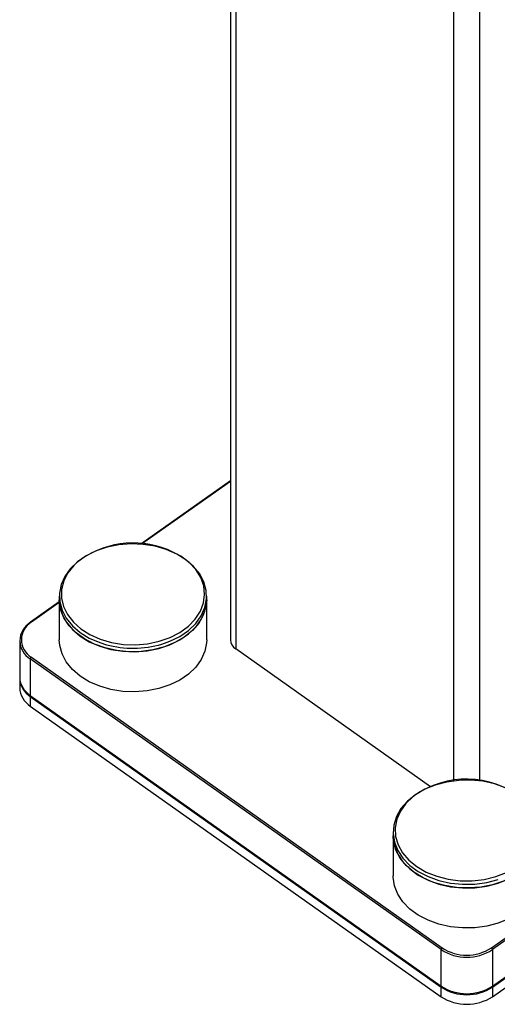
# Paper-space layout 'Sheet2' of a CAD drawing. Units: inches. Extents: x 0.1 to 10.9, y 0.1 to 8.4.
# Drawn here: x 8.3 to 8.8, y 5.6 to 6.4 of the extents above; entities that cross this region are included whole.
import ezdxf

# ---------------------------------------------------------------- set-up
doc = ezdxf.new("R2010")
doc.units = ezdxf.units.IN
doc.header["$MEASUREMENT"] = 0

psp = doc.layouts.new('Sheet2')

# ---------------------------------------------------------------- linework, layer by layer
at = {"color": 7, "linetype": 'Continuous', "lineweight": 25}
for p, q in [((8.52763, 6.90584), (8.52763, 5.90374)), ((8.53221, 6.90584), (8.53221, 5.89593)), ((8.52763, 6.04053), (8.45045, 5.98595)), ((8.38038, 5.94134), (8.38038, 5.93821)), ((8.38038, 5.93821), (8.38038, 5.90374)), ((8.50725, 5.93821), (8.50725, 5.94134)), ((8.50725, 5.90374), (8.50725, 5.93821)), ((8.38038, 5.93641), (8.35559, 5.91888)), ((8.34628, 5.90286), (8.34628, 5.87148)), ((8.69996, 5.77731), (8.53221, 5.89593)), ((8.70898, 5.63723), (8.35543, 5.88723)), ((8.35543, 5.88723), (8.35543, 5.85585)), ((8.35631, 5.88874), (8.70987, 5.63874)), ((8.75229, 5.63874), (9.10585, 5.88874)), ((9.10673, 5.88723), (8.75318, 5.63723)), ((8.34628, 5.8706), (8.34628, 5.86238)), ((8.35543, 5.85585), (8.70898, 5.60585)), ((8.35543, 5.85497), (8.70898, 5.60497)), ((8.35543, 5.85497), (8.35543, 5.84675)), ((8.35559, 5.85546), (8.70914, 5.60546)), ((8.75301, 5.60546), (9.10657, 5.85546)), ((8.75318, 5.60585), (9.10673, 5.85585)), ((8.75318, 5.60497), (9.10673, 5.85497)), ((8.35543, 5.84675), (8.70898, 5.59675)), ((8.75318, 5.59675), (9.10673, 5.84675)), ((8.66764, 5.73821), (8.66764, 5.73509)), ((8.66764, 5.73509), (8.66764, 5.70062)), ((8.70898, 5.60585), (8.70898, 5.63723)), ((8.75318, 5.63723), (8.75318, 5.60585)), ((8.70898, 5.59675), (8.70898, 5.60497)), ((8.75318, 5.60497), (8.75318, 5.59675))]:
    psp.add_line(p, q, dxfattribs=at)
at = {"color": 8, "linetype": 'Continuous', "lineweight": 25}
for p, q in [((8.72003, 5.78239), (8.72003, 6.90584)), ((8.74213, 6.90584), (8.74213, 5.78239)), ((8.52763, 6.03988), (8.45127, 5.98589)), ((8.38038, 5.93576), (8.35631, 5.91874))]:
    psp.add_line(p, q, dxfattribs=at)
at = {"color": 7, "linetype": 'Continuous', "lineweight": 25, "flags": 128}
for points in [[(8.4686, 5.90005), (8.47549, 5.90248), (8.48411, 5.90669), (8.49162, 5.91185), (8.49784, 5.91782), (8.50257, 5.92443), (8.50571, 5.9315), (8.50716, 5.93883), (8.50688, 5.94624), (8.50487, 5.95351), (8.50121, 5.96045), (8.49598, 5.96687), (8.48932, 5.97259), (8.48143, 5.97746), (8.4725, 5.98135), (8.4628, 5.98414), (8.45258, 5.98577), (8.44212, 5.98618), (8.4317, 5.98537), (8.42162, 5.98336), (8.41214, 5.9802), (8.40353, 5.97599), (8.39601, 5.97083), (8.3898, 5.96486), (8.38506, 5.95825), (8.38193, 5.95118), (8.38048, 5.94385), (8.38076, 5.93644), (8.38276, 5.92917), (8.38643, 5.92223), (8.39166, 5.91581), (8.39831, 5.91009), (8.40621, 5.90522), (8.41513, 5.90133), (8.42092, 5.89951)], [(8.50725, 5.93821), (8.50664, 5.93199), (8.50434, 5.92477), (8.50039, 5.91791), (8.49489, 5.91161), (8.488, 5.90603), (8.47991, 5.90132), (8.47083, 5.89763), (8.46102, 5.89504), (8.45074, 5.89362), (8.44027, 5.89343), (8.4299, 5.89445), (8.4199, 5.89667), (8.41056, 5.90001), (8.40212, 5.9044), (8.39482, 5.90972), (8.38886, 5.91581), (8.3844, 5.92251), (8.38155, 5.92963), (8.3804, 5.93699), (8.38038, 5.93821)], [(8.38038, 5.93821), (8.38076, 5.93331), (8.38276, 5.92604), (8.38643, 5.9191), (8.39166, 5.91268), (8.39831, 5.90696), (8.40621, 5.90209), (8.41513, 5.8982), (8.42483, 5.89541)], [(8.42483, 5.89541), (8.43506, 5.89379), (8.44552, 5.89337), (8.45593, 5.89418), (8.46602, 5.89619), (8.47549, 5.89935), (8.48411, 5.90357), (8.49162, 5.90873), (8.49784, 5.91469), (8.50257, 5.9213), (8.50571, 5.92837), (8.50716, 5.93571), (8.50725, 5.93821)], [(8.42483, 5.86094), (8.41513, 5.86373), (8.40621, 5.86762), (8.39831, 5.87249), (8.39166, 5.87821), (8.38643, 5.88463), (8.38276, 5.89157), (8.38076, 5.89884), (8.38038, 5.90374)], [(8.50725, 5.90374), (8.50716, 5.90124), (8.50571, 5.8939), (8.50257, 5.88683), (8.49784, 5.88022), (8.49162, 5.87426), (8.48411, 5.86909), (8.47549, 5.86488), (8.46602, 5.86172), (8.45593, 5.85971), (8.44552, 5.8589), (8.43506, 5.85931), (8.42483, 5.86094)], [(8.76434, 5.77641), (8.755, 5.77976), (8.745, 5.78198), (8.73462, 5.783), (8.72415, 5.7828), (8.71386, 5.78139), (8.70405, 5.7788), (8.69497, 5.7751), (8.68688, 5.77039), (8.67999, 5.76481), (8.6745, 5.7585), (8.67055, 5.75164), (8.66825, 5.74441), (8.66766, 5.73701), (8.66881, 5.72965), (8.67165, 5.72252), (8.67612, 5.71582), (8.68208, 5.70972), (8.68938, 5.70441), (8.69782, 5.70002), (8.70716, 5.69667), (8.71716, 5.69445), (8.72754, 5.69343), (8.73801, 5.69363), (8.74829, 5.69504), (8.75811, 5.69763)], [(8.79452, 5.73509), (8.79442, 5.73258), (8.79297, 5.72524), (8.78984, 5.71818), (8.7851, 5.71157), (8.77889, 5.70561), (8.77138, 5.70044), (8.76277, 5.69623), (8.75329, 5.69307), (8.74321, 5.69106), (8.7328, 5.69025), (8.72234, 5.69066), (8.71212, 5.69228), (8.70242, 5.69507), (8.6935, 5.69895), (8.6856, 5.70381), (8.67894, 5.70953), (8.67371, 5.71595), (8.67004, 5.72288), (8.66803, 5.73015), (8.66764, 5.73509)], [(8.66764, 5.73509), (8.66766, 5.73389), (8.66881, 5.72652), (8.67165, 5.71939), (8.67612, 5.71269), (8.68208, 5.7066), (8.68938, 5.70128), (8.69782, 5.69689), (8.70716, 5.69354), (8.71716, 5.69132), (8.72754, 5.6903), (8.73801, 5.6905), (8.74829, 5.69191), (8.75811, 5.69451), (8.76719, 5.69821), (8.77528, 5.70291), (8.78217, 5.70849), (8.78766, 5.7148), (8.79161, 5.72166)], [(8.79161, 5.68719), (8.78766, 5.68033), (8.78217, 5.67402), (8.77528, 5.66844), (8.76719, 5.66373), (8.75811, 5.66003), (8.74829, 5.65744), (8.73801, 5.65603), (8.72754, 5.65583), (8.71716, 5.65685), (8.70716, 5.65907), (8.69782, 5.66242), (8.68938, 5.66681), (8.68208, 5.67213), (8.67612, 5.67822), (8.67165, 5.68492), (8.66881, 5.69205), (8.66766, 5.69941), (8.66764, 5.70062)]]:
    psp.add_lwpolyline(points, dxfattribs=at)
at = {"color": 8, "linetype": 'Continuous', "lineweight": 25, "flags": 128}
for points in [[(8.42536, 5.90141), (8.43557, 5.8998), (8.44602, 5.89944), (8.45641, 5.90033), (8.46643, 5.90245), (8.4758, 5.90573), (8.48426, 5.91009), (8.49155, 5.9154), (8.49747, 5.9215), (8.50184, 5.92822), (8.50454, 5.93537), (8.5055, 5.94273), (8.50468, 5.95011), (8.50212, 5.95728), (8.49787, 5.96404), (8.49207, 5.9702), (8.48488, 5.97558), (8.47651, 5.98001), (8.47341, 5.9813)], [(8.39525, 5.96992), (8.39294, 5.96769), (8.38778, 5.96126), (8.38423, 5.9543), (8.38239, 5.94702), (8.38232, 5.93962), (8.38402, 5.93232), (8.38744, 5.92533), (8.39248, 5.91885), (8.399, 5.91306), (8.4068, 5.90813), (8.41568, 5.90421), (8.42536, 5.90141)], [(8.68568, 5.76943), (8.68505, 5.76894), (8.67877, 5.76302), (8.674, 5.75644), (8.67087, 5.74938), (8.66947, 5.74205), (8.66984, 5.73465), (8.67198, 5.72741), (8.67581, 5.72053), (8.68124, 5.7142), (8.6881, 5.70861), (8.69619, 5.70393), (8.70529, 5.70028), (8.71514, 5.69777), (8.72543, 5.69647), (8.7359, 5.69642), (8.74622, 5.69762), (8.75611, 5.70004), (8.76528, 5.7036), (8.77346, 5.70821), (8.78043, 5.71373), (8.78597, 5.72), (8.78994, 5.72685)]]:
    psp.add_lwpolyline(points, dxfattribs=at)
at = {"color": 7, "linetype": 'Continuous', "lineweight": 25}
for centre, radius, start, end in [((8.44409, 5.90855), 0.07843, 68.04543, 128.51545), ((8.36459, 5.90286), 0.01811, 120.36897, 239.63103), ((8.3651, 5.90374), 0.01739, 120.36913, 239.63087), ((8.35587, 5.91853), 0.000445, 129.0048, 186.47233), ((8.5374, 5.90422), 0.00978, 182.80019, 237.91725), ((8.35753, 5.88702), 0.00211, 125.16253, 174.13641), ((8.36582, 5.87243), 0.01956, 182.79371, 237.92967), ((8.36582, 5.87155), 0.01956, 182.7934, 237.92951), ((8.36582, 5.86333), 0.01956, 182.7934, 237.92951), ((8.35587, 5.85581), 0.000447, 173.65539, 230.85258), ((8.73098, 5.70561), 0.07826, 52.58279, 125.37001), ((8.71108, 5.63701), 0.00211, 125.20718, 174.09175), ((8.73108, 5.67116), 0.04049, 236.92257, 303.07743), ((8.73108, 5.67131), 0.03887, 236.92266, 303.07734), ((8.75107, 5.63701), 0.00211, 5.90825, 54.79282), ((8.73108, 5.63978), 0.04049, 236.92233, 303.07767), ((8.70943, 5.60581), 0.000447, 173.65539, 230.85258), ((8.73108, 5.6389), 0.04049, 236.92257, 303.07743), ((8.75273, 5.60581), 0.00045, 309.40003, 6.092), ((8.73108, 5.63068), 0.04049, 236.92257, 303.07743)]:
    psp.add_arc(centre, radius, start, end, dxfattribs=at)
at = {"color": 8, "linetype": 'Continuous', "lineweight": 25}
for centre, radius, start, end in [((8.35585, 5.91829), 0.000643, 44.47268, 114.07434), ((8.44381, 5.98371), 0.08726, 254.79639, 286.50714)]:
    psp.add_arc(centre, radius, start, end, dxfattribs=at)

doc.saveas('drawing.dxf')
